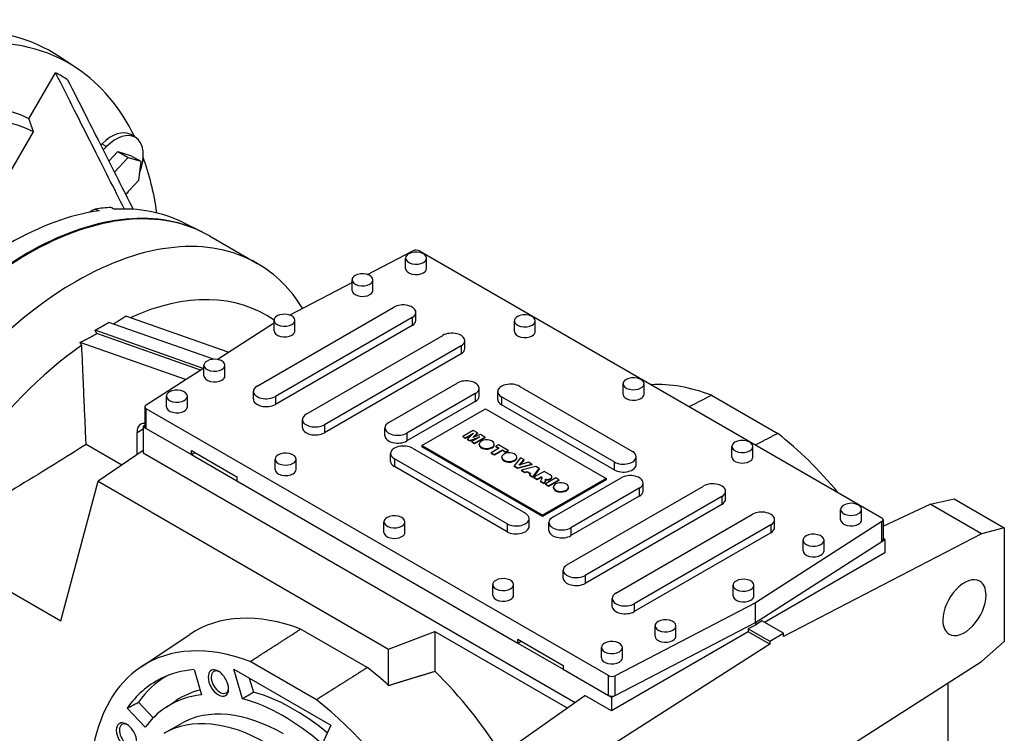
# Model space of a CAD drawing. Extents: x 2284 to 8361, y -373 to 4011.
# Drawn here: x 6856 to 7467, y 1578 to 2020 of the extents above; entities that cross this region are included whole.
import ezdxf

# ---------------------------------------------------------------- set-up
doc = ezdxf.new("R2010")
doc.units = 0
doc.header["$MEASUREMENT"] = 0
doc.layers.add('View', color=7, linetype='Continuous')

msp = doc.modelspace()

# ---------------------------------------------------------------- linework, layer by layer
at = {"layer": 'View'}
for p, q in [((6891.3, 1990.24), (6880.38, 1997.51)), ((6861.45, 1958.93), (6877.95, 1987.52)), ((6847.59, 1921.86), (6864.3, 1950.81)), ((6927.41, 1947.51), (6924.58, 1949.14)), ((6905.98, 1942.63), (6906.77, 1943.42)), ((6906.77, 1943.42), (6909.6, 1941.79)), ((6907.48, 1939.67), (6909.6, 1941.79)), ((6911.01, 1932.69), (6916.69, 1938.68)), ((6916.69, 1938.68), (6924.46, 1936.28)), ((6916.69, 1938.68), (6923.05, 1935)), ((6914.44, 1925.91), (6923.05, 1935)), ((6923.05, 1935), (6930.82, 1932.6)), ((6924.46, 1936.28), (6930.82, 1932.6)), ((6930.82, 1932.6), (6929.54, 1920.65)), ((6929.54, 1920.65), (6921.43, 1912.09)), ((6922.58, 1913.1), (6921.52, 1911.92)), ((6913.46, 1903.38), (6914.42, 1902.82)), ((6956.78, 1894.73), (6968.54, 1888.92)), ((6973.48, 1886.3), (7003.18, 1869.15)), ((7071.62, 1862.33), (7099.84, 1877)), ((7103.97, 1876.94), (7390.86, 1711.3)), ((7095.25, 1865.97), (7095.25, 1872.5)), ((7108.25, 1865.97), (7108.25, 1872.5)), ((7062.02, 1852.5), (7062.02, 1859.03)), ((7075.02, 1852.5), (7075.02, 1859.03)), ((7023.27, 1837.19), (7062.02, 1857.34)), ((7003.11, 1793.1), (7087.96, 1842.09)), ((6985.12, 1814.02), (6921.5, 1836.48)), ((7013.58, 1827.39), (7013.58, 1833.92)), ((7099.28, 1835.56), (7014.42, 1786.57)), ((7026.58, 1827.39), (7026.58, 1833.92)), ((7099.28, 1835.56), (7099.28, 1830.66)), ((7101.62, 1833.92), (7101.62, 1838.82)), ((6975.93, 1809.69), (6910.95, 1832.62)), ((6978.21, 1809.59), (7012.65, 1831.68)), ((7012.65, 1831.68), (7013.58, 1832.16)), ((7099.28, 1830.66), (7014.42, 1781.67)), ((7162.78, 1826.98), (7162.78, 1833.52)), ((7175.78, 1826.98), (7175.78, 1833.52)), ((6969.56, 1804.05), (6902.47, 1827.72)), ((6967.92, 1802.99), (6903.65, 1825.67)), ((7033.51, 1775.54), (7118.37, 1824.53)), ((6958.65, 1797.05), (6893.21, 1820.15)), ((7129.68, 1818), (7044.83, 1769.01)), ((7129.68, 1818), (7129.68, 1813.1)), ((7132.02, 1816.37), (7132.02, 1821.27)), ((7129.68, 1813.1), (7044.83, 1764.11)), ((6934.15, 1781.34), (6970.09, 1804.39)), ((6970.09, 1799.43), (6970.09, 1805.96)), ((6983.09, 1799.43), (6983.09, 1805.96)), ((7084.78, 1770.44), (7127.21, 1794.94)), ((7140.86, 1786.77), (7140.86, 1791.67)), ((7166.1, 1792.89), (7236.1, 1752.48)), ((7230.31, 1788), (7230.31, 1794.53)), ((7243.31, 1788), (7243.31, 1794.53)), ((6946.76, 1780.24), (6946.76, 1786.77)), ((6959.76, 1780.24), (6959.76, 1786.77)), ((7000.77, 1784.93), (7000.77, 1789.83)), ((7014.42, 1786.57), (7014.42, 1781.67)), ((7138.52, 1788.4), (7096.09, 1763.91)), ((7138.52, 1788.4), (7138.52, 1783.5)), ((7152.44, 1784.73), (7152.44, 1789.63)), ((7224.79, 1745.95), (7154.78, 1786.36)), ((7154.78, 1786.36), (7154.78, 1781.46)), ((7285.18, 1787.42), (7326.32, 1763.67)), ((6933.38, 1780.18), (6933.38, 1767.94)), ((7221.16, 1613.32), (6934.26, 1778.96)), ((6934.26, 1766.71), (6934.26, 1778.96)), ((7138.52, 1783.5), (7096.09, 1759.01)), ((7105.29, 1756.15), (7144.88, 1779.01)), ((7144.88, 1779.01), (7219.84, 1735.74)), ((7224.79, 1741.05), (7154.78, 1781.46)), ((6933.38, 1768.61), (6932.25, 1767.88)), ((6932.25, 1767.88), (6932.25, 1751.55)), ((6932.25, 1767.88), (6934.1, 1766.82)), ((6934.26, 1766.71), (6962.27, 1750.54)), ((7031.17, 1767.38), (7031.17, 1772.28)), ((7044.83, 1769.01), (7044.83, 1764.11)), ((7082.44, 1762.28), (7082.44, 1767.17)), ((6928.51, 1764.32), (6932.25, 1766.48)), ((6928.51, 1750.57), (6928.51, 1764.32)), ((7096.09, 1763.91), (7096.09, 1759.01)), ((7137.27, 1765.59), (7130.85, 1761.87)), ((7130.85, 1761.87), (7132.52, 1760.91)), ((7130.85, 1761.87), (7130.85, 1761.47)), ((7132.52, 1760.5), (7130.85, 1761.47)), ((7132.52, 1760.91), (7137.44, 1763.75)), ((7136.36, 1762.72), (7132.52, 1760.5)), ((7132.52, 1760.91), (7132.52, 1760.5)), ((7137.44, 1763.75), (7133.73, 1760.21)), ((7135.22, 1759.35), (7141.36, 1761.49)), ((7141.36, 1761.49), (7136.44, 1758.65)), ((7137.01, 1761.23), (7139.95, 1764.04)), ((7141.87, 1762.93), (7137.01, 1761.23)), ((7139.95, 1764.04), (7137.27, 1765.59)), ((7139.95, 1763.63), (7137.68, 1761.47)), ((7138.11, 1757.68), (7144.54, 1761.39)), ((7144.54, 1760.98), (7138.11, 1757.27)), ((7139.95, 1764.04), (7139.95, 1763.63)), ((7144.54, 1761.39), (7141.87, 1762.93)), ((7144.54, 1761.39), (7144.54, 1760.98)), ((6919.02, 1744.03), (6896.92, 1756.8)), ((7099.63, 1754.52), (7169.63, 1714.1)), ((7180.24, 1712.88), (7105.29, 1756.15)), ((7105.29, 1756.15), (7105.29, 1755.34)), ((7180.24, 1712.06), (7105.29, 1755.34)), ((7133.73, 1760.21), (7135.22, 1759.35)), ((7133.73, 1760.21), (7133.73, 1759.8)), ((7135.22, 1758.94), (7133.73, 1759.8)), ((7139.58, 1760.46), (7135.22, 1758.94)), ((7135.22, 1759.35), (7135.22, 1758.94)), ((7136.44, 1758.65), (7138.11, 1757.68)), ((7136.44, 1758.65), (7136.44, 1758.24)), ((7138.11, 1757.27), (7136.44, 1758.24)), ((7138.11, 1757.68), (7138.11, 1757.27)), ((7140.98, 1756.63), (7140.98, 1757.03)), ((7153.39, 1754.55), (7148.46, 1751.7)), ((7150.32, 1756.63), (7150.32, 1757.03)), ((7152.89, 1756.57), (7151.38, 1755.71)), ((7151.38, 1755.71), (7153.39, 1754.55)), ((7151.38, 1755.71), (7151.38, 1755.3)), ((7153.03, 1754.34), (7151.38, 1755.3)), ((7158.9, 1753.1), (7152.89, 1756.57)), ((7297.84, 1749.01), (7297.84, 1755.54)), ((7310.84, 1749.01), (7310.84, 1755.54)), ((6932.25, 1753.14), (6904.36, 1733.94)), ((6932.25, 1751.55), (7200.45, 1596.7)), ((6962.27, 1750.54), (6962.27, 1752.99)), ((6962.27, 1752.99), (6990.56, 1736.66)), ((6962.28, 1750.54), (6962.27, 1750.54)), ((6962.28, 1750.54), (6964.39, 1751.76)), ((6962.28, 1750.54), (6990.56, 1734.22)), ((7085.97, 1746.35), (7085.97, 1751.25)), ((7148.46, 1751.7), (7150.47, 1750.55)), ((7148.46, 1751.7), (7148.46, 1751.3)), ((7150.47, 1750.14), (7148.46, 1751.3)), ((7150.47, 1750.55), (7155.39, 1753.39)), ((7155.39, 1752.98), (7150.47, 1750.14)), ((7150.47, 1750.55), (7150.47, 1750.14)), ((7154.99, 1748.54), (7154.99, 1748.95)), ((7155.39, 1753.39), (7157.39, 1752.24)), ((7155.39, 1753.39), (7155.39, 1752.98)), ((7157.39, 1751.83), (7155.39, 1752.98)), ((7157.39, 1752.24), (7158.9, 1753.1)), ((7158.9, 1752.69), (7157.39, 1751.83)), ((7157.39, 1752.24), (7157.39, 1751.83)), ((7158.9, 1753.1), (7158.9, 1752.69)), ((7166.66, 1748.62), (7162.68, 1743.5)), ((7164.33, 1748.54), (7164.33, 1748.95)), ((7168.75, 1747.42), (7166.66, 1748.62)), ((7238.44, 1744.31), (7238.44, 1749.21)), ((7014.29, 1741.25), (7014.29, 1747.78)), ((7027.29, 1741.25), (7027.29, 1747.78)), ((7158.32, 1707.57), (7088.32, 1747.99)), ((7088.32, 1747.99), (7088.32, 1743.09)), ((7158.32, 1702.67), (7088.32, 1743.09)), ((7162.68, 1743.5), (7164.84, 1742.25)), ((7162.68, 1743.5), (7162.68, 1743.09)), ((7164.84, 1741.84), (7162.68, 1743.09)), ((7164.84, 1742.25), (7173.67, 1744.57)), ((7173.67, 1744.16), (7164.84, 1741.84)), ((7164.84, 1742.25), (7164.84, 1741.84)), ((7165.58, 1743.9), (7168.75, 1747.42)), ((7171.65, 1745.74), (7165.58, 1743.9)), ((7168.75, 1747.01), (7166.09, 1744.05)), ((7176.03, 1743.21), (7167.25, 1740.86)), ((7168.75, 1747.42), (7168.75, 1747.01)), ((7173.67, 1744.57), (7171.65, 1745.74)), ((7173.67, 1744.57), (7173.67, 1744.16)), ((7178.29, 1741.91), (7176.03, 1743.21)), ((7224.79, 1745.95), (7224.79, 1741.05)), ((6990.56, 1736.66), (6990.56, 1734.21)), ((7167.25, 1740.86), (7169.28, 1739.69)), ((7167.25, 1740.86), (7167.25, 1740.45)), ((7169.28, 1739.28), (7167.25, 1740.45)), ((7169.28, 1739.69), (7170.69, 1740.12)), ((7170.69, 1739.72), (7169.28, 1739.28)), ((7169.28, 1739.69), (7169.28, 1739.28)), ((7170.69, 1740.12), (7172.93, 1738.83)), ((7170.69, 1740.12), (7170.69, 1739.72)), ((7172.68, 1738.57), (7170.69, 1739.72)), ((7172.93, 1738.83), (7172.17, 1738.02)), ((7172.17, 1738.02), (7174.26, 1736.81)), ((7172.17, 1738.02), (7172.17, 1737.61)), ((7174.26, 1736.4), (7172.17, 1737.61)), ((7174.26, 1736.81), (7178.29, 1741.91)), ((7178.29, 1741.5), (7174.26, 1736.4)), ((7174.26, 1736.81), (7174.26, 1736.4)), ((7181.35, 1740.14), (7174.93, 1736.43)), ((7174.93, 1736.43), (7176.93, 1735.27)), ((7174.93, 1736.43), (7174.93, 1736.02)), ((7176.93, 1735.27), (7179.52, 1736.76)), ((7179.52, 1736.35), (7176.93, 1734.86)), ((7178.29, 1741.91), (7178.29, 1741.5)), ((7179.52, 1736.76), (7179.69, 1736.66)), ((7179.52, 1736.76), (7179.52, 1736.35)), ((7179.69, 1736.25), (7179.52, 1736.35)), ((7179.69, 1736.66), (7179.69, 1736.25)), ((7184.69, 1738.21), (7181.35, 1740.14)), ((7185.25, 1737.87), (7184.69, 1738.21)), ((7186.06, 1736.35), (7186.06, 1736.75)), ((7186.6, 1711.65), (7229.03, 1736.15)), ((6881.15, 1647.32), (6904.36, 1733.94)), ((6904.36, 1733.94), (7084.73, 1629.8)), ((6990.56, 1734.21), (7164.86, 1633.58)), ((7176.93, 1734.86), (7174.93, 1736.02)), ((7176.93, 1735.27), (7176.93, 1734.86)), ((7179.9, 1735.8), (7179.01, 1734.07)), ((7179.01, 1734.07), (7181.27, 1732.76)), ((7179.01, 1734.07), (7179.01, 1733.66)), ((7181.27, 1732.35), (7179.01, 1733.66)), ((7219.84, 1735.74), (7180.24, 1712.88)), ((7219.84, 1734.92), (7180.24, 1712.06)), ((7181.27, 1732.76), (7182.11, 1734.39)), ((7182.11, 1733.99), (7181.27, 1732.35)), ((7181.27, 1732.76), (7181.27, 1732.35)), ((7188.45, 1736.04), (7182.02, 1732.33)), ((7182.02, 1732.33), (7184.03, 1731.17)), ((7182.02, 1732.33), (7182.02, 1731.92)), ((7184.03, 1730.76), (7182.02, 1731.92)), ((7182.11, 1734.39), (7182.11, 1733.99)), ((7182.22, 1734.49), (7182.22, 1734.89)), ((7184.03, 1731.17), (7190.45, 1734.88)), ((7190.45, 1734.47), (7184.03, 1730.76)), ((7184.03, 1731.17), (7184.03, 1730.76)), ((7187.09, 1730), (7187.09, 1730.41)), ((7190.45, 1734.88), (7188.45, 1736.04)), ((7190.45, 1734.88), (7190.45, 1734.47)), ((7195.44, 1682.06), (7280.29, 1731.04)), ((7196.43, 1730), (7196.43, 1730.41)), ((7219.84, 1735.74), (7219.84, 1734.92)), ((7242.69, 1727.98), (7242.69, 1732.88)), ((7240.34, 1729.62), (7197.92, 1705.12)), ((7240.34, 1724.72), (7197.92, 1700.22)), ((7291.61, 1724.51), (7206.76, 1675.52)), ((7240.34, 1729.62), (7240.34, 1724.72)), ((7291.61, 1724.51), (7291.61, 1719.61)), ((7293.95, 1722.88), (7293.95, 1727.78)), ((7291.61, 1719.61), (7206.76, 1670.62)), ((7391.74, 1706.16), (7421.01, 1719.69)), ((7421.01, 1719.69), (7435.86, 1723.04)), ((7452.86, 1701.3), (7421.01, 1719.69)), ((7435.86, 1723.04), (7466.97, 1705.08)), ((7180.24, 1712.88), (7180.24, 1712.06)), ((7225.85, 1664.5), (7310.7, 1713.49)), ((7365.37, 1710.02), (7365.37, 1716.55)), ((7378.37, 1710.02), (7378.37, 1716.55)), ((7081.82, 1702.26), (7081.82, 1708.8)), ((7094.82, 1702.26), (7094.82, 1708.8)), ((7158.32, 1707.57), (7158.32, 1702.67)), ((7171.98, 1705.94), (7171.98, 1710.84)), ((7184.26, 1703.49), (7184.26, 1708.39)), ((7322.01, 1706.96), (7237.16, 1657.97)), ((7390.97, 1708.92), (7312.47, 1658.58)), ((7322.01, 1706.96), (7322.01, 1702.06)), ((7324.36, 1705.33), (7324.36, 1710.22)), ((7390.97, 1696.67), (7390.97, 1708.92)), ((7391.74, 1710.08), (7391.74, 1697.83)), ((7197.92, 1705.12), (7197.92, 1700.22)), ((7322.01, 1702.06), (7237.16, 1653.07)), ((7452.86, 1701.3), (7329.79, 1637.69)), ((7466.97, 1705.08), (7452.86, 1701.3)), ((7466.97, 1705.08), (7466.97, 1634.54)), ((6796.73, 1696.06), (6881.15, 1647.32)), ((7312.47, 1646.33), (7390.97, 1696.67)), ((7342.03, 1690.83), (7342.03, 1697.36)), ((7355.03, 1690.83), (7355.03, 1697.36)), ((7391.23, 1696.86), (7392.85, 1697.9)), ((7392.85, 1697.9), (7391.74, 1698.54)), ((7392.85, 1697.9), (7392.85, 1689.48)), ((7392.85, 1689.48), (7318.12, 1646.34)), ((7193.1, 1673.89), (7193.1, 1678.79)), ((7206.76, 1675.52), (7206.76, 1670.62)), ((7149.34, 1663.28), (7149.34, 1669.81)), ((7162.34, 1663.28), (7162.34, 1669.81)), ((7298.54, 1662.87), (7298.54, 1669.4)), ((7311.54, 1662.87), (7311.54, 1669.4)), ((7223.5, 1656.34), (7223.5, 1661.23)), ((7312.47, 1658.58), (7225.28, 1613.26)), ((7237.16, 1657.97), (7237.16, 1653.07)), ((7312.47, 1646.33), (7312.47, 1658.58)), ((7225.28, 1601.01), (7312.47, 1646.33)), ((7312.45, 1644.71), (7307.98, 1642.39)), ((7316.47, 1647.29), (7312.45, 1644.71)), ((7312.45, 1646.32), (7312.45, 1644.71)), ((7329.79, 1639.6), (7316.47, 1647.29)), ((6931.02, 1618.76), (6961.28, 1638.92)), ((7030.13, 1642.23), (7071.55, 1618.32)), ((7084.73, 1629.8), (7113.42, 1640.74)), ((7113.42, 1640.74), (7195.61, 1593.29)), ((7113.42, 1640.74), (7113.42, 1616.01)), ((7307.98, 1640.49), (7223.15, 1591.51)), ((7250.11, 1637.76), (7250.11, 1644.29)), ((7263.11, 1637.76), (7263.11, 1644.29)), ((7307.98, 1642.39), (7307.98, 1640.49)), ((7307.98, 1642.39), (7321.31, 1634.7)), ((7321.31, 1632.79), (7307.98, 1640.49)), ((7321.31, 1634.7), (7329.79, 1639.6)), ((7329.79, 1637.69), (7329.79, 1639.6)), ((7164.86, 1633.58), (7164.86, 1636.03)), ((7164.86, 1636.03), (7193.14, 1619.7)), ((7164.87, 1633.58), (7164.86, 1633.58)), ((7164.87, 1633.58), (7166.98, 1634.8)), ((7164.87, 1633.58), (7193.14, 1617.25)), ((7321.31, 1632.79), (7198.23, 1554.29)), ((7321.31, 1634.7), (7321.31, 1632.79)), ((7452.86, 1622.03), (7466.97, 1634.54)), ((7084.73, 1607.22), (7084.73, 1629.8)), ((7216.87, 1624.29), (7216.87, 1630.82)), ((7229.87, 1624.29), (7229.87, 1630.82)), ((7039.94, 1598.33), (6998.8, 1622.08)), ((7329.79, 1543.52), (7452.86, 1622.03)), ((6963.9, 1617.04), (6968.54, 1601.42)), ((6988.61, 1617.35), (7048.82, 1582.59)), ((6994.07, 1599), (6988.61, 1617.35)), ((7193.14, 1619.7), (7193.14, 1617.25)), ((7193.14, 1617.25), (7221.16, 1601.07)), ((6998.23, 1611.79), (7000.81, 1603.13)), ((7221.16, 1601.07), (7221.16, 1613.32)), ((7225.28, 1601.01), (7225.28, 1613.26)), ((7431.89, 1608.65), (7431.89, 1370.44)), ((6929.43, 1596.77), (6938.56, 1587.12)), ((6946.31, 1593.55), (6952.6, 1597.74)), ((7166.38, 1572.68), (7206.63, 1601.05)), ((7223.15, 1591.51), (7206.63, 1601.05)), ((7221.34, 1600.98), (7223.15, 1599.93)), ((7223.15, 1599.93), (7224.95, 1600.86)), ((7223.15, 1599.93), (7223.15, 1591.51)), ((6933.6, 1581.25), (6922.4, 1593.08)), ((6945.37, 1577.53), (6955.62, 1583.45)), ((7048.82, 1582.59), (7043.5, 1570.81))]:
    msp.add_line(p, q, dxfattribs=at)
for centre, major_axis, start_param, end_param in [((6737.91, 1762.5), (137.47, 238.11), -0.037066, 0.735585), ((6749.26, 1755.95), (137.06, 237.38), -0.037066, 0.785395), ((6749.26, 1755.95), (132.5, 229.5), -0.028306, 0.028305), ((6749.26, 1755.95), (137.06, 237.38), -0.375902, -0.037066), ((6754.91, 1752.68), (113.2, 196.07), -6.25005, -5.59139), ((6749.26, 1755.95), (116, 200.92), -6.25085, -6.02027), ((6912.58, 1928.36), (12, 20.78), -6.28319, -5.14872), ((6915.41, 1926.72), (12, 20.78), -6.28319, -5.14872), ((6915.41, 1926.72), (12, 20.78), -1.31712, 0), ((6749.26, 1755.95), (137.06, 237.38), -0.633053, -0.450847), ((6915.41, 1926.72), (12, 20.78), -1.91986, -1.82168), ((6848.96, 1698.39), (112.06, 194.08), -5.85924, -5.49779), ((6860.31, 1691.83), (112.47, 194.81), -6.24612, -5.49779), ((6860.98, 1691.44), (112.5, 194.86), -6.28319, -5.49779), ((6900.96, 1881.72), (-12.5, -21.65), 3.84229, 4.03613), ((6846.84, 1699.61), (111.98, 193.95), -5.92433, -5.85664), ((6900.96, 1881.72), (-12.5, -21.65), 3.14159, 3.2263), ((6848.96, 1698.39), (112.06, 194.08), -6.24612, -5.92173), ((6860.31, 1691.83), (112.47, 194.81), -6.2491, -6.24612), ((6890.68, 1674.3), (112.5, 194.86), -6.28319, -5.49779), ((7101.85, 1875.71), (-3, 0), -2.35619, -0.837758), ((6860.31, 1691.83), (112.47, 194.81), -5.49779, -4.197), ((6860.98, 1691.44), (112.5, 194.86), -5.49779, -4.84389), ((7101.75, 1872.5), (6.5, 0), 2.35619, 3.14159), ((7101.75, 1872.5), (6.5, 0), 3.14159, 5.49779), ((7101.75, 1872.5), (6.5, 0), 0, 2.35619), ((7101.75, 1872.5), (6.5, 0), 5.49779, 6.283185), ((6890.68, 1674.3), (112.5, 194.86), -0.298948, 0), ((7101.75, 1865.97), (-6.5, 0), 0, 2.356195), ((7101.75, 1865.97), (-6.5, 0), -3.92699, -3.14159), ((7068.52, 1859.03), (6.5, 0), 2.35619, 3.14159), ((7068.52, 1859.03), (6.5, 0), 3.14159, 5.49779), ((7068.52, 1859.03), (6.5, 0), 0, 2.35619), ((7068.52, 1859.03), (6.5, 0), 5.49779, 6.283185), ((6890.68, 1674.3), (112.5, 194.86), -5.49779, -4.19445), ((7068.52, 1852.5), (-6.5, 0), 0, 2.356195), ((7068.52, 1852.5), (-6.5, 0), -3.92699, -3.14159), ((6908.36, 1664.09), (100, 173.21), -0.053697, 0.673025), ((7093.62, 1838.82), (-8, 0), -3.14159, -0.785398), ((7020.08, 1833.92), (6.5, 0), 2.35619, 3.14159), ((7020.08, 1833.92), (6.5, 0), 3.14159, 5.49779), ((7020.08, 1833.92), (6.5, 0), 0, 2.35619), ((7020.08, 1833.92), (6.5, 0), 5.49779, 6.283185), ((7093.62, 1838.82), (-8, 0), -3.92699, -3.14159), ((7093.62, 1833.92), (-8, 0), -3.92699, -3.14159), ((7169.28, 1833.52), (6.5, 0), 2.35619, 3.14159), ((7169.28, 1833.52), (6.5, 0), 0, 2.35619), ((7169.28, 1833.52), (6.5, 0), 3.14159, 5.49779), ((7169.28, 1833.52), (6.5, 0), 5.49779, 6.283185), ((7020.08, 1827.39), (-6.5, 0), 0, 2.356195), ((7020.08, 1827.39), (-6.5, 0), -3.92699, -3.14159), ((7124.02, 1821.27), (-8, 0), -3.14159, -0.785398), ((7169.28, 1826.98), (-6.5, 0), 0, 2.356195), ((7169.28, 1826.98), (-6.5, 0), -3.92699, -3.14159), ((6908.36, 1664.09), (100, 173.21), -5.39762, -3.267), ((7124.02, 1821.27), (-8, 0), -3.92699, -3.14159), ((7124.02, 1816.37), (-8, 0), -3.92699, -3.14159), ((6976.59, 1805.96), (6.5, 0), 0, 2.35619), ((6976.59, 1805.96), (6.5, 0), 2.35619, 3.14159), ((6976.59, 1805.96), (6.5, 0), 3.14159, 5.49779), ((6976.59, 1805.96), (6.5, 0), 5.49779, 6.283185), ((6976.59, 1799.43), (-6.5, 0), 0, 2.356195), ((6976.59, 1799.43), (-6.5, 0), -3.92699, -3.14159), ((7236.81, 1794.53), (6.5, 0), 0, 2.35619), ((7008.77, 1789.83), (-8, 0), -0.785398, 0), ((7132.86, 1791.67), (-8, 0), -3.14159, -0.785398), ((7132.86, 1791.67), (-8, 0), -3.92699, -3.14159), ((7160.44, 1789.63), (-8, 0), -2.35619, 0), ((7236.81, 1794.53), (6.5, 0), 2.35619, 3.14159), ((7236.81, 1794.53), (6.5, 0), 3.14159, 5.49779), ((7236.81, 1794.53), (6.5, 0), 5.49779, 6.283185), ((7305.75, 1638.37), (-85.25, 147.66), 5.66924, 5.99935), ((6953.26, 1786.77), (6.5, 0), 2.35619, 3.14159), ((6953.26, 1786.77), (6.5, 0), 3.14159, 5.49779), ((6953.26, 1786.77), (6.5, 0), 0, 2.35619), ((6953.26, 1786.77), (6.5, 0), 5.49779, 6.283185), ((7008.77, 1789.83), (-8, 0), 0, 2.356195), ((7132.86, 1786.77), (-8, 0), -3.92699, -3.14159), ((7160.44, 1789.63), (-8, 0), 0, 0.785395), ((7236.81, 1788), (-6.5, 0), 0, 2.356195), ((7236.81, 1788), (-6.5, 0), -3.92699, -3.14159), ((6936.38, 1780.18), (-3, 0), -0.733038, 0), ((6936.38, 1780.18), (-3, 0), 0, 0.785395), ((6953.26, 1780.24), (-6.5, 0), 0, 2.356195), ((6953.26, 1780.24), (-6.5, 0), -3.92699, -3.14159), ((7008.77, 1784.93), (-8, 0), 0, 2.356195), ((7160.44, 1784.73), (-8, 0), 0, 0.785395), ((7039.17, 1772.28), (-8, 0), -0.785398, 0), ((6936.29, 1759.83), (5.5, -9.53), -3.14159, -2.35619), ((6936.29, 1759.83), (5.5, -9.53), -3.54438, -3.14159), ((6936.38, 1767.94), (-3, 0), -6.28319, -5.57946), ((6936.38, 1767.94), (3, 0), 3.84532, 3.92699), ((7039.17, 1772.28), (-8, 0), 0, 2.356195), ((7039.17, 1767.38), (-8, 0), 0, 2.356195), ((7090.44, 1767.17), (-8, 0), -0.785398, 0), ((7090.44, 1767.17), (-8, 0), 0, 2.356195), ((7090.44, 1762.28), (-8, 0), 0, 2.356195), ((7305.75, 1638.37), (-85.25, 147.66), 4.99623, 5.32633), ((7093.97, 1751.25), (-8, 0), -2.35619, 0), ((7145.65, 1757.03), (4.67, 0), 2.35619, 3.14159), ((7145.65, 1757.03), (4.67, 0), 3.14159, 5.49779), ((7145.65, 1756.63), (-4.67, 0), -0.075795, 0), ((7145.65, 1756.63), (-4.67, 0), 0, 2.356195), ((7145.65, 1757.03), (4.67, 0), 0, 2.35619), ((7145.65, 1757.03), (4.67, 0), 5.49779, 6.283185), ((7145.65, 1756.63), (-4.67, 0), -3.92699, -3.14159), ((7145.65, 1756.63), (-4.67, 0), -3.14159, -3.0658), ((7304.34, 1755.54), (6.5, 0), 2.35619, 3.14159), ((7304.34, 1755.54), (6.5, 0), 3.14159, 5.49779), ((7304.34, 1755.54), (6.5, 0), 0, 2.35619), ((7304.34, 1755.54), (6.5, 0), 5.49779, 6.283185), ((7020.79, 1747.78), (6.5, 0), 2.35619, 3.14159), ((7020.79, 1747.78), (6.5, 0), 0, 2.35619), ((7093.97, 1751.25), (-8, 0), 0, 0.785395), ((7159.66, 1748.95), (4.67, 0), 2.35619, 3.14159), ((7159.66, 1748.95), (4.67, 0), 3.14159, 5.49779), ((7159.66, 1748.54), (-4.67, 0), -0.075795, 0), ((7159.66, 1748.54), (-4.67, 0), 0, 2.356195), ((7159.66, 1748.95), (4.67, 0), 0, 2.35619), ((7159.66, 1748.95), (4.67, 0), 5.49779, 6.283185), ((7159.66, 1748.54), (-4.67, 0), -3.92699, -3.14159), ((7159.66, 1748.54), (-4.67, 0), -3.14159, -3.0658), ((7230.44, 1749.21), (-8, 0), -5.49779, -3.14159), ((7230.44, 1749.21), (-8, 0), -3.14159, -2.35619), ((7304.34, 1749.01), (-6.5, 0), 0, 2.356195), ((7304.34, 1749.01), (-6.5, 0), -3.92699, -3.14159), ((7020.79, 1747.78), (6.5, 0), 3.14159, 5.49779), ((7020.79, 1747.78), (6.5, 0), 5.49779, 6.283185), ((7093.97, 1746.35), (-8, 0), 0, 0.785395), ((7230.44, 1744.31), (-8, 0), -5.49779, -3.14159), ((7020.79, 1741.25), (-6.5, 0), 0, 2.356195), ((7020.79, 1741.25), (-6.5, 0), -3.92699, -3.14159), ((7178.18, 1736.1), (-1.79, 0), -3.14159, -2.57057), ((7178.18, 1735.69), (1.79, 0), 0.198277, 0.571026), ((7178.18, 1736.1), (-1.79, 0), -3.43374, -3.14159), ((7183.32, 1736.75), (2.74, 0), 4.26759, 6.283185), ((7183.32, 1736.35), (-2.74, 0), -5.1246, -3.14159), ((7183.32, 1736.75), (2.74, 0), 0, 0.785398), ((7183.32, 1736.35), (-2.74, 0), -3.14159, -3.0122), ((7234.69, 1732.88), (-8, 0), -3.14159, -0.785398), ((7178.72, 1734.89), (3.5, 0), 6.0332, 6.283185), ((7178.72, 1734.49), (-3.5, 0), -3.39158, -3.14159), ((7178.72, 1734.89), (3.5, 0), 0, 0.215832), ((7178.72, 1734.49), (-3.5, 0), -3.14159, -3.04042), ((7191.76, 1730.41), (4.67, 0), 2.35619, 3.14159), ((7191.76, 1730.41), (4.67, 0), 3.14159, 5.49779), ((7191.76, 1730), (-4.67, 0), -0.075795, 0), ((7191.76, 1730), (-4.67, 0), 0, 2.356195), ((7191.76, 1730.41), (4.67, 0), 0, 2.35619), ((7191.76, 1730.41), (4.67, 0), 5.49779, 6.283185), ((7191.76, 1730), (-4.67, 0), -3.92699, -3.14159), ((7191.76, 1730), (-4.67, 0), -3.14159, -3.0658), ((7234.69, 1732.88), (-8, 0), -3.92699, -3.14159), ((7285.95, 1727.78), (-8, 0), -3.14159, -0.785398), ((7234.69, 1727.98), (-8, 0), -3.92699, -3.14159), ((7285.95, 1727.78), (-8, 0), -3.92699, -3.14159), ((7285.95, 1722.88), (-8, 0), -3.92699, -3.14159), ((7371.87, 1716.55), (6.5, 0), 2.35619, 3.14159), ((7371.87, 1716.55), (6.5, 0), 0, 2.35619), ((7088.32, 1708.8), (6.5, 0), 0, 2.35619), ((7163.98, 1710.84), (-8, 0), -3.14159, -2.35619), ((7192.26, 1708.39), (-8, 0), -0.785398, 0), ((7316.36, 1710.22), (-8, 0), -3.14159, -0.785398), ((7371.87, 1716.55), (6.5, 0), 3.14159, 5.49779), ((7371.87, 1716.55), (6.5, 0), 5.49779, 6.283185), ((7088.32, 1708.8), (6.5, 0), 2.35619, 3.14159), ((7088.32, 1708.8), (6.5, 0), 3.14159, 5.49779), ((7088.32, 1708.8), (6.5, 0), 5.49779, 6.283185), ((7163.98, 1710.84), (-8, 0), -5.49779, -3.14159), ((7163.98, 1705.94), (-8, 0), -5.49779, -3.14159), ((7192.26, 1708.39), (-8, 0), 0, 2.356195), ((7316.36, 1710.22), (-8, 0), -3.92699, -3.14159), ((7371.87, 1710.02), (-6.5, 0), 0, 2.356195), ((7371.87, 1710.02), (-6.5, 0), -3.92699, -3.14159), ((7388.74, 1710.08), (-3, 0), -3.14159, -2.35619), ((7388.74, 1710.08), (-3, 0), -3.87463, -3.14159), ((7088.32, 1702.26), (-6.5, 0), 0, 2.356195), ((7088.32, 1702.26), (-6.5, 0), -3.92699, -3.14159), ((7192.26, 1703.49), (-8, 0), 0, 2.356195), ((7316.36, 1705.33), (-8, 0), -3.92699, -3.14159), ((7348.53, 1697.36), (6.5, 0), 2.35619, 3.14159), ((7348.53, 1697.36), (6.5, 0), 0, 2.35619), ((7348.53, 1697.36), (6.5, 0), 3.14159, 5.49779), ((7348.53, 1697.36), (6.5, 0), 5.49779, 6.283185), ((7388.74, 1697.83), (3, 0), 5.55015, 5.69159), ((7388.74, 1697.83), (-3, 0), -3.73319, -3.14159), ((7348.53, 1690.83), (-6.5, 0), 0, 2.356195), ((7348.53, 1690.83), (-6.5, 0), -3.92699, -3.14159), ((7201.1, 1678.79), (-8, 0), -0.785398, 0), ((7201.1, 1678.79), (-8, 0), 0, 2.356195), ((7155.84, 1669.81), (6.5, 0), 2.35619, 3.14159), ((7155.84, 1669.81), (6.5, 0), 3.14159, 5.49779), ((7155.84, 1669.81), (6.5, 0), 0, 2.35619), ((7155.84, 1669.81), (6.5, 0), 5.49779, 6.283185), ((7201.1, 1673.89), (-8, 0), 0, 2.356195), ((7305.04, 1669.4), (6.5, 0), 2.35619, 3.14159), ((7305.04, 1669.4), (6.5, 0), 3.14159, 5.49779), ((7305.04, 1669.4), (6.5, 0), 0, 2.35619), ((7305.04, 1669.4), (6.5, 0), 5.49779, 6.283185), ((7442.22, 1655.52), (9.5, 16.45), 0, 2.356195), ((7442.22, 1655.52), (9.5, 16.45), -0.785398, 0), ((7155.84, 1663.28), (-6.5, 0), 0, 2.356195), ((7155.84, 1663.28), (-6.5, 0), -3.92699, -3.14159), ((7231.5, 1661.23), (-8, 0), -0.785398, 0), ((7305.04, 1662.87), (-6.5, 0), 0, 2.356195), ((7305.04, 1662.87), (-6.5, 0), -3.92699, -3.14159), ((7442.22, 1655.52), (9.5, 16.45), -3.14159, -0.785398), ((7231.5, 1661.23), (-8, 0), 0, 2.356195), ((7050.84, 1491.2), (86.42, -149.68), -3.7567, -3.10453), ((7231.5, 1656.34), (-8, 0), 0, 2.356195), ((7256.61, 1644.29), (6.5, 0), 2.35619, 3.14159), ((7256.61, 1644.29), (6.5, 0), 0, 2.35619), ((7442.22, 1655.52), (9.5, 16.45), -3.92699, -3.14159), ((7256.61, 1644.29), (6.5, 0), 3.14159, 5.49779), ((7256.61, 1644.29), (6.5, 0), 5.49779, 6.283185), ((7223.37, 1630.82), (6.5, 0), 2.35619, 3.14159), ((7223.37, 1630.82), (6.5, 0), 0, 2.35619), ((7256.61, 1637.76), (-6.5, 0), 0, 2.356195), ((7256.61, 1637.76), (-6.5, 0), -3.92699, -3.14159), ((7019.37, 1473.03), (-85.25, 147.66), 5.66924, 6.320252), ((7223.37, 1630.82), (6.5, 0), 3.14159, 5.49779), ((7223.37, 1630.82), (6.5, 0), 5.49779, 6.283185), ((7223.37, 1624.29), (-6.5, 0), 0, 2.356195), ((7223.37, 1624.29), (-6.5, 0), -3.92699, -3.14159), ((7019.37, 1473.03), (-85.25, 147.66), 0.037066, 0.613941), ((7019.37, 1473.03), (79, -136.83), -3.40737, -3.17866), ((6979.05, 1608.71), (4.5, -7.79), -2.74889, 0.392695), ((6979.05, 1608.71), (4.5, -7.79), -3.92699, -2.74889), ((6980.01, 1609.26), (-3.82, 6.62), 0.392699, 3.14159), ((6980.01, 1609.26), (-3.82, 6.62), 0, 0.392699), ((6980.01, 1609.26), (-3.82, 6.62), 5.58275, 6.283185), ((6979.05, 1608.71), (4.5, -7.79), -5.49779, -3.92699), ((7050.84, 1491.2), (86.42, -149.68), -4.20797, -4.09728), ((7073.47, 1504.26), (87.25, -151.13), -4.65925, -4.2567), ((7019.37, 1473.03), (79, -136.83), -3.17866, -2.87582), ((7025.91, 1476.81), (-78.76, 136.41), 0.00441, 0.26228), ((7223.28, 1614.55), (-3, 0), -5.49779, -3.97935), ((7025.91, 1476.81), (70.74, -122.53), -3.30552, -3.10453), ((6980.01, 1609.26), (-3.82, 6.62), 3.14159, 3.53429), ((6979.05, 1608.71), (4.5, -7.79), -5.89049, -5.49779), ((6980.01, 1609.26), (-3.82, 6.62), 3.53429, 3.84203), ((7025.91, 1476.81), (70.74, -122.53), -4.13601, -3.67335), ((7019.37, 1473.03), (-70.5, 122.11), 6.03281, 6.320252), ((7019.37, 1473.03), (-70.5, 122.11), 5.25341, 5.75441), ((7019.37, 1473.03), (-85.25, 147.66), 4.11486, 5.32633), ((7223.28, 1602.3), (3, 0), 3.92699, 4.00866), ((7223.28, 1602.3), (-3, 0), -5.41611, -4.12079), ((7223.28, 1602.3), (3, 0), 5.30398, 5.44543), ((7019.37, 1473.03), (-70.5, 122.11), 0.037066, 0.250375), ((7019.37, 1473.03), (-63.75, 110.42), 5.49779, 6.283185), ((6922.03, 1575.79), (4.5, -7.79), -3.92699, -2.74889), ((6922.99, 1576.34), (-3.82, 6.62), 5.58275, 6.283185), ((7009.12, 1467.11), (-63.75, 110.42), 5.49779, 6.283185), ((6922.03, 1575.79), (4.5, -7.79), -2.74889, 0.392695), ((6922.99, 1576.34), (-3.82, 6.62), 0.392699, 3.14159), ((6922.99, 1576.34), (-3.82, 6.62), 0, 0.392699), ((6922.03, 1575.79), (4.5, -7.79), -5.49779, -3.92699)]:
    msp.add_ellipse(centre, major_axis=major_axis, ratio=0.57735, start_param=start_param, end_param=end_param, dxfattribs=at)
for points, knots in [([(6920.74, 1902.96), (6914.35, 1915.6), (6907.62, 1928.89), (6900.51, 1942.94), (6893.4, 1956.99), (6885.91, 1971.81), (6877.95, 1987.52)], [1.05913, 1.05913, 1.05913, 1.05913, 56.0659, 56.0659, 56.0659, 111.073, 111.073, 111.073, 111.073]), ([(6885.45, 1983.19), (6892.98, 1968.33), (6900.09, 1954.27), (6906.86, 1940.9), (6913.62, 1927.53), (6920.04, 1914.85), (6926.16, 1902.76)], [0, 0, 0, 0, 52.0307, 52.0307, 52.0307, 104.061, 104.061, 104.061, 104.061]), ([(6896.92, 1756.8), (6896.77, 1760.14), (6896.61, 1763.78), (6896.44, 1767.79), (6896.26, 1771.81), (6896.07, 1776.2), (6895.85, 1781.1), (6895.64, 1786.01), (6895.4, 1791.42), (6895.13, 1797.55), (6894.86, 1803.69), (6894.56, 1810.53), (6894.21, 1818.41)], [388.993, 388.993, 388.993, 388.993, 391.832, 391.832, 391.832, 394.671, 394.671, 394.671, 397.51, 397.51, 397.51, 400.349, 400.349, 400.349, 400.349]), ([(6896.92, 1756.8), (6890.65, 1752.84), (6884.26, 1748.85), (6877.5, 1744.67), (6870.74, 1740.48), (6863.62, 1736.12), (6855.84, 1731.39), (6848.05, 1726.66), (6839.6, 1721.56), (6829.98, 1715.81), (6825.17, 1712.93), (6820.06, 1709.89), (6814.56, 1706.62), (6809.06, 1703.35), (6803.16, 1699.86), (6796.73, 1696.06)], [175.589, 175.589, 175.589, 175.589, 209.744, 209.744, 209.744, 243.899, 243.899, 243.899, 278.054, 278.054, 278.054, 295.131, 295.131, 295.131, 312.209, 312.209, 312.209, 312.209])]:
    msp.add_open_spline(points, degree=3, knots=knots, dxfattribs=at)
for points, degree in [([(6864.3, 1950.81), (6862.89, 1954.82), (6861.45, 1958.93)], 2), ([(6902.45, 1902.93), (6903.28, 1902.59), (6904.17, 1902.23), (6905, 1901.9)], 3), ([(6914.15, 1902.81), (6913.57, 1903.17), (6912.95, 1903.55), (6912.36, 1903.91)], 3), ([(6913.84, 1831.6), (6917.76, 1834), (6921.5, 1836.48)], 2), ([(6902.47, 1827.72), (6904.64, 1828.93), (6906.76, 1830.15)], 2), ([(6906.76, 1830.15), (6908.88, 1831.38), (6910.95, 1832.62)], 2), ([(6893.21, 1820.15), (6898.59, 1822.87), (6903.65, 1825.67)], 2), ([(6903.65, 1825.67), (6903.06, 1826.69), (6902.47, 1827.72)], 2), ([(6894.21, 1818.41), (6893.72, 1819.27), (6893.21, 1820.15)], 2), ([(7271.31, 1780.32), (7278.26, 1783.88), (7285.18, 1787.42)], 2), ([(7326.32, 1763.67), (7319.46, 1760.09), (7312.58, 1756.5)], 2), ([(6998.8, 1622.08), (7014.41, 1632.12), (7030.13, 1642.23)], 2), ([(7071.55, 1618.32), (7055.69, 1608.29), (7039.94, 1598.33)], 2), ([(7084.73, 1607.22), (7099.11, 1611.71), (7113.42, 1616.01)], 2), ([(6994.07, 1599), (6997.43, 1601.06), (7000.81, 1603.13)], 2), ([(6922.4, 1593.08), (6925.92, 1594.93), (6929.43, 1596.77)], 2)]:
    msp.add_open_spline(points, degree=degree, dxfattribs=at)

doc.saveas('drawing.dxf')
